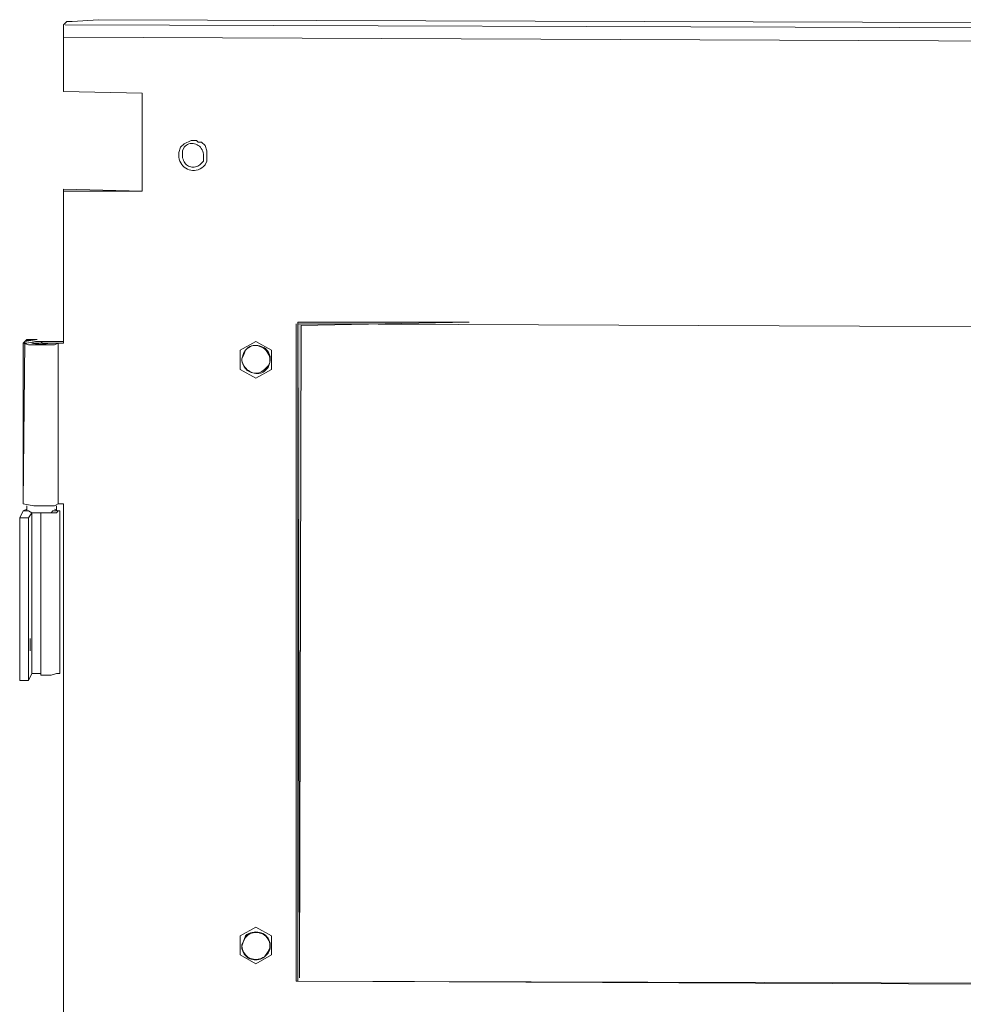
# Model space of a CAD drawing. Units: inches. Extents: x -19 to 128, y -7 to 67.
# Drawn here: x 97 to 105, y 47 to 55 of the extents above; entities that cross this region are included whole.
import ezdxf

# ---------------------------------------------------------------- set-up
doc = ezdxf.new("R2010")
doc.units = ezdxf.units.IN
doc.header["$MEASUREMENT"] = 0
doc.layers.add('Color-229', color=7, linetype='Continuous', lineweight=0)

# ---------------------------------------------------------------- blocks, each defined once
blk = doc.blocks.new('A$C6EF26DFE')
at = {"layer": 'Color-229', "linetype": 'Continuous', "lineweight": 0}
for points in [[(6.411, 63.791), (6.371, 48.938), (6.331, 63.87), (10.234, 63.87)], [(0.119, 63.432), (0.159, 63.472), (0.398, 63.472), (0.119, 63.432)], [(0.08, 59.769), (0.08, 63.392), (0.119, 63.432), (0.08, 59.769)]]:
    blk.add_hatch(color=179, dxfattribs=at).paths.add_polyline_path(points, flags=0)
at = {"layer": 'Color-229', "color": 7, "linetype": 'Continuous', "lineweight": 0}
for p, q in [((3.663, 67.852, 0), (3.624, 67.733, 0)), ((3.703, 67.773, 0), (3.743, 67.852, 0)), ((3.703, 67.773, 0), (3.703, 67.693, 0)), ((4.102, 67.454, 0), (4.181, 67.534, 0)), ((4.181, 67.614, 0), (4.181, 67.534, 0)), ((4.221, 67.454, 0), (4.261, 67.534, 0)), ((2.788, 66.857, 0), (0.996, 66.857, 0)), ((0.478, 63.392, 0), (0.279, 63.392, 0)), ((0.319, 63.392, 0), (0.279, 63.392, 0)), ((0.637, 63.392, 0), (0.637, 63.392, 0)), ((0.677, 63.392, 0), (0.637, 63.392, 0)), ((0.717, 63.392, 0), (0.677, 63.392, 0)), ((0.677, 63.392, 0), (0.717, 63.392, 0)), ((5.057, 63.034, 0), (5.097, 63.154, 0)), ((5.097, 63.114, 0), (5.057, 63.034, 0)), ((5.097, 63.154, 0), (5.137, 63.233, 0)), ((5.137, 63.233, 0), (5.097, 63.114, 0)), ((5.575, 62.795, 0), (5.654, 62.875, 0)), ((5.654, 62.835, 0), (5.575, 62.755, 0)), ((5.694, 62.954, 0), (5.654, 62.835, 0)), ((5.654, 62.875, 0), (5.694, 62.954, 0)), ((0.159, 59.57, 0), (0.159, 59.689, 0)), ((0.836, 59.689, 0), (0.836, 59.57, 0)), ((0.279, 55.866, 0), (0.279, 59.53, 0)), ((0, 59.411, 0), (0.199, 59.411, 0)), ((0.239, 56.663, 0), (0.239, 56.384, 0)), ((0.239, 56.663, 0), (0.239, 56.384, 0)), ((5.097, 49.774, 0), (5.137, 49.894, 0)), ((5.097, 49.774, 0), (5.137, 49.854, 0)), ((5.057, 49.695, 0), (5.097, 49.774, 0)), ((5.097, 49.774, 0), (5.057, 49.655, 0)), ((5.694, 49.615, 0), (5.654, 49.536, 0)), ((5.694, 49.575, 0), (5.654, 49.496, 0)), ((5.575, 49.416, 0), (5.654, 49.536, 0)), ((5.654, 49.496, 0), (5.575, 49.416, 0)), ((6.292, 48.859, 0), (35.559, 48.739, 0))]:
    blk.add_line(p, q, dxfattribs=at)
for points in [[(39.063, 70.64), (1.792, 70.759), (1.195, 70.72), (1.075, 70.72), (0.996, 70.64), (0.996, 69.127), (2.788, 69.087), (2.788, 66.857)], [(39.023, 70.202), (39.023, 70.52), (1.035, 70.64)], [(39.023, 70.242), (39.023, 70.202), (0.996, 70.361)], [(3.663, 67.852), (3.743, 67.932), (3.902, 68.011), (4.022, 68.011), (4.062, 67.972), (4.141, 67.972), (4.221, 67.892), (4.261, 67.773), (4.261, 67.534)], [(3.624, 67.733), (3.621, 67.68), (3.624, 67.63), (3.633, 67.583), (3.648, 67.539), (3.667, 67.499), (3.69, 67.462), (3.717, 67.429), (3.748, 67.4), (3.782, 67.375), (3.818, 67.354), (3.856, 67.339), (3.896, 67.329), (3.937, 67.323), (3.979, 67.324), (4.021, 67.33), (4.063, 67.342), (4.105, 67.36), (4.145, 67.384), (4.184, 67.416), (4.221, 67.454)], [(3.743, 67.852), (3.768, 67.879), (3.795, 67.901), (3.824, 67.918), (3.854, 67.931), (3.884, 67.938), (3.915, 67.941), (3.947, 67.94), (3.978, 67.934), (4.008, 67.925), (4.037, 67.912), (4.064, 67.895), (4.09, 67.875), (4.113, 67.852), (4.134, 67.826), (4.152, 67.796), (4.166, 67.764), (4.177, 67.73), (4.183, 67.693), (4.185, 67.654), (4.181, 67.614)], [(3.703, 67.693), (3.705, 67.653), (3.71, 67.616), (3.718, 67.581), (3.729, 67.55), (3.743, 67.521), (3.759, 67.496), (3.777, 67.474), (3.798, 67.454), (3.819, 67.438), (3.843, 67.424), (3.867, 67.414), (3.893, 67.406), (3.919, 67.402), (3.945, 67.4), (3.972, 67.402), (3.999, 67.406), (4.026, 67.414), (4.052, 67.424), (4.077, 67.438), (4.102, 67.454)], [(0.996, 63.392), (0.996, 66.896), (2.788, 66.857)], [(6.331, 48.859), (6.292, 48.859), (6.292, 63.831)], [(35.559, 48.779), (6.331, 48.859), (6.331, 63.831), (35.559, 63.711), (35.559, 48.739)], [(0.996, 63.432), (0.358, 63.432), (0.159, 63.392), (0.08, 63.392), (0.08, 59.729), (0.319, 59.689), (0.796, 59.689), (0.876, 59.729), (0.876, 63.392), (0.677, 63.392), (0.478, 63.353), (0.279, 63.392)], [(0.876, 63.392), (0.796, 63.353), (0.199, 63.353), (0.08, 63.392)], [(0.637, 63.392), (0.629, 63.392), (0.619, 63.392), (0.605, 63.392), (0.589, 63.392), (0.571, 63.392), (0.551, 63.392), (0.53, 63.392), (0.508, 63.392), (0.485, 63.392), (0.463, 63.392), (0.441, 63.392), (0.419, 63.392), (0.399, 63.392), (0.38, 63.392), (0.363, 63.392), (0.348, 63.392), (0.336, 63.392), (0.326, 63.392), (0.321, 63.392), (0.319, 63.392)], [(0.996, 63.392), (0.478, 63.392), (0.518, 63.432)], [(5.734, 62.795), (5.734, 63.233), (5.376, 63.432), (5.017, 63.233)], [(5.137, 63.233), (5.174, 63.266), (5.213, 63.292), (5.253, 63.312), (5.294, 63.327), (5.336, 63.335), (5.378, 63.339), (5.419, 63.337), (5.459, 63.33), (5.498, 63.319), (5.535, 63.303), (5.57, 63.283), (5.601, 63.259), (5.63, 63.231), (5.654, 63.2), (5.674, 63.166), (5.69, 63.129), (5.7, 63.089), (5.705, 63.046), (5.703, 63.001), (5.694, 62.954)], [(5.694, 62.954), (5.697, 63.001), (5.694, 63.046), (5.685, 63.089), (5.671, 63.129), (5.652, 63.166), (5.629, 63.2), (5.602, 63.231), (5.573, 63.259), (5.54, 63.283), (5.505, 63.303), (5.468, 63.319), (5.431, 63.33), (5.392, 63.337), (5.353, 63.339), (5.314, 63.335), (5.275, 63.327), (5.238, 63.312), (5.202, 63.292), (5.168, 63.266), (5.137, 63.233)], [(5.017, 63.233), (5.017, 62.795), (5.376, 62.596), (5.734, 62.795)], [(5.575, 62.755), (5.544, 62.734), (5.512, 62.718), (5.479, 62.707), (5.445, 62.7), (5.41, 62.698), (5.375, 62.7), (5.341, 62.706), (5.307, 62.716), (5.273, 62.729), (5.241, 62.745), (5.211, 62.765), (5.182, 62.787), (5.155, 62.812), (5.131, 62.839), (5.11, 62.867), (5.092, 62.898), (5.077, 62.93), (5.066, 62.964), (5.059, 62.999), (5.057, 63.034)], [(5.057, 63.034), (5.059, 62.993), (5.066, 62.954), (5.077, 62.918), (5.092, 62.883), (5.11, 62.851), (5.131, 62.822), (5.155, 62.796), (5.182, 62.772), (5.211, 62.752), (5.241, 62.736), (5.273, 62.722), (5.307, 62.713), (5.341, 62.708), (5.375, 62.706), (5.41, 62.709), (5.445, 62.717), (5.479, 62.729), (5.512, 62.746), (5.544, 62.768), (5.575, 62.795)], [(0.996, 37.192), (0.996, 59.729), (0.876, 59.729)], [(0.279, 55.866), (0.199, 55.707), (0, 55.707), (0, 59.411), (0.08, 59.57), (0.159, 59.61)], [(0.199, 55.707), (0.199, 59.411), (0.279, 59.53), (0.199, 59.57), (0.08, 59.57)], [(0.279, 59.53), (0.478, 59.53), (0.478, 55.827), (0.717, 55.827), (0.836, 55.866), (0.916, 55.866), (0.916, 59.57), (0.876, 59.57), (0.796, 59.61)], [(0.279, 59.53), (0.279, 55.866), (0.478, 55.866)], [(0.916, 59.57), (0.876, 59.57), (0.836, 59.53), (0.478, 59.53)], [(0.836, 59.57), (0.757, 59.57), (0.717, 59.53), (0.478, 59.53)], [(5.734, 49.456), (5.734, 49.894), (5.376, 50.093), (5.017, 49.894)], [(5.017, 49.894), (5.017, 49.456), (5.376, 49.257), (5.734, 49.456)], [(5.137, 49.894), (5.174, 49.921), (5.213, 49.943), (5.253, 49.96), (5.294, 49.971), (5.336, 49.978), (5.378, 49.981), (5.419, 49.978), (5.459, 49.971), (5.498, 49.959), (5.535, 49.944), (5.57, 49.924), (5.601, 49.899), (5.63, 49.872), (5.654, 49.84), (5.674, 49.804), (5.69, 49.765), (5.7, 49.723), (5.705, 49.677), (5.703, 49.628), (5.694, 49.575)], [(5.137, 49.854), (5.168, 49.887), (5.202, 49.914), (5.238, 49.935), (5.275, 49.951), (5.314, 49.962), (5.353, 49.968), (5.392, 49.969), (5.431, 49.965), (5.468, 49.956), (5.505, 49.944), (5.54, 49.927), (5.573, 49.906), (5.602, 49.881), (5.629, 49.852), (5.652, 49.82), (5.671, 49.785), (5.685, 49.747), (5.694, 49.706), (5.697, 49.662), (5.694, 49.615)], [(5.575, 49.416), (5.539, 49.395), (5.502, 49.378), (5.466, 49.365), (5.429, 49.357), (5.393, 49.353), (5.358, 49.353), (5.323, 49.357), (5.289, 49.365), (5.257, 49.376), (5.226, 49.391), (5.197, 49.409), (5.171, 49.43), (5.146, 49.454), (5.124, 49.481), (5.104, 49.511), (5.088, 49.543), (5.075, 49.578), (5.065, 49.615), (5.059, 49.654), (5.057, 49.695)], [(5.057, 49.655), (5.059, 49.614), (5.066, 49.576), (5.077, 49.541), (5.092, 49.508), (5.11, 49.477), (5.131, 49.45), (5.155, 49.426), (5.182, 49.404), (5.211, 49.386), (5.241, 49.371), (5.273, 49.359), (5.307, 49.351), (5.341, 49.346), (5.375, 49.345), (5.41, 49.347), (5.445, 49.353), (5.479, 49.363), (5.512, 49.376), (5.544, 49.394), (5.575, 49.416)]]:
    blk.add_lwpolyline(points, dxfattribs=at)
at = {"layer": 'Color-229', "color": 179, "linetype": 'Continuous', "lineweight": 0}
for points in [[(6.411, 63.791), (6.371, 48.938), (6.331, 63.87), (10.234, 63.87)], [(0.119, 63.432), (0.159, 63.472), (0.398, 63.472), (0.119, 63.432)], [(0.08, 59.769), (0.08, 63.392), (0.119, 63.432), (0.08, 59.769)]]:
    blk.add_lwpolyline(points, close=True, dxfattribs=at)
at = {"layer": 'Color-229', "color": 7, "linetype": 'Continuous', "lineweight": 0}
blk.add_arc((0.478, 63.803, 0), 0.44, 248.7814, 291.2186, dxfattribs=at)

msp = doc.modelspace()

# ---------------------------------------------------------------- block references
at = {"xscale": 0.3468247927773676, "yscale": 0.3468247927773676, "zscale": 0.3468247927773676}
msp.add_blockref('A$C6EF26DFE', (97.0566, 30.2336, 0), dxfattribs=at)

doc.saveas('drawing.dxf')
